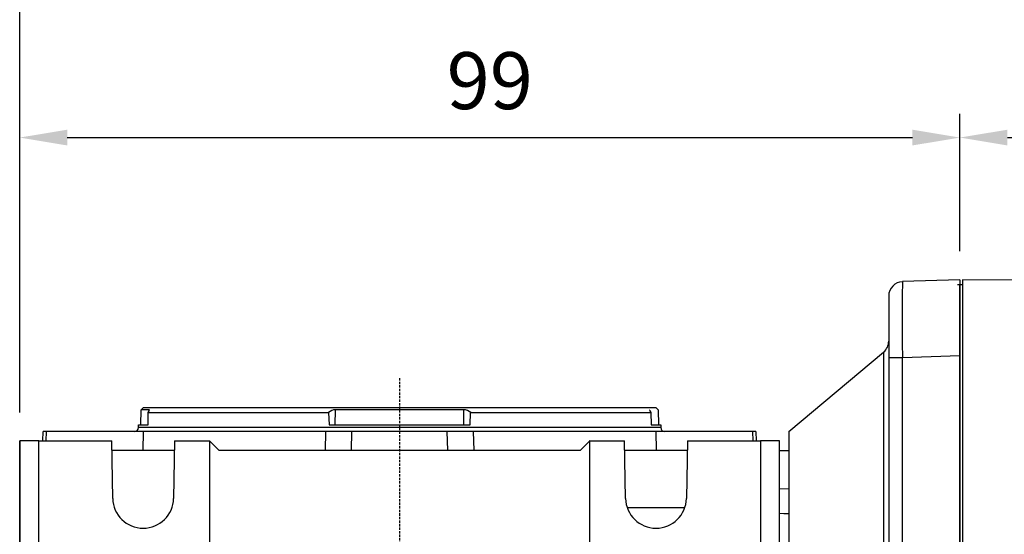
# Model space of a CAD drawing. Extents: x 2231 to 3263, y 280 to 1015.
# Drawn here: x 2519 to 2623, y 845 to 899 of the extents above; entities that cross this region are included whole.
import ezdxf

# ---------------------------------------------------------------- set-up
doc = ezdxf.new("R2010")
doc.units = 0
doc.header["$MEASUREMENT"] = 0
doc.linetypes.add('HIDDEN', pattern=[0.375, 0.25, -0.125])
for name, color, linetype in [('AM_0', 7, 'Continuous'), ('AM_6', 2, 'Continuous'), ('DKM2_OUTLINE', 3, 'Continuous'), ('외형선', 3, 'Continuous')]:
    doc.layers.add(name, color=color, linetype=linetype)
doc.styles.add('MX_NOTE_STANDARD', font='txt.shx', dxfattribs={"height": 3.15, "bigfont": 'extfont.shx'})
doc.dimstyles.new('MXDIMSTYLE', dxfattribs={"dimtxt": 3.15, "dimasz": 2.5, "dimexe": 1.5, "dimexo": 1, "dimgap": 1, "dimtad": 1, "dimdec": 4, "dimdsep": 46, "dimtxsty": 'MX_NOTE_STANDARD', "dimcen": 2.5, "dimadec": 0, "dimazin": 0, "dimtfac": 1, "dimtdec": 4, "dimtmove": 2, "dimatfit": 3, "dimfxl": 0, "dimtolj": 1, "dimarcsym": 0})

# ---------------------------------------------------------------- blocks, each defined once
blk = doc.blocks.new('*D511')
at = {"color": 3, "linetype": 'Continuous', "lineweight": -2}
for p, q in [((2519.21, 857.91), (2519.21, 889.39)), ((2618.21, 874.91), (2618.21, 889.39)), ((2524.21, 886.89), (2613.21, 886.89))]:
    blk.add_line(p, q, dxfattribs=at)
at = {"color": 3}
for points in [[(2524.21, 887.72), (2524.21, 886.06), (2519.21, 886.89)], [(2613.21, 886.06), (2613.21, 887.72), (2618.21, 886.89)]]:
    blk.add_solid(points, dxfattribs=at)
at = {"layer": 'DEFPOINTS', "color": 0}
for p in [(2618.21, 886.89), (2618.21, 871.91), (2519.21, 854.91)]:
    blk.add_point(p, dxfattribs=at)
at = {"color": 3, "linetype": 'Continuous', "insert": (2568.71, 892.89), "char_height": 6, "attachment_point": 5}
blk.add_mtext('\\A1;99', dxfattribs=at)
blk = doc.blocks.new('DKM 150W IND')
at = {"layer": 'AM_6', "color": 3, "linetype": 'Continuous', "lineweight": -3}
blk.add_line((-60.77, 83.58), (-60.77, -5.4), dxfattribs=at)
at = {"layer": 'DKM2_OUTLINE'}
for p, q in [((-0.5, 83.57), (-60.5, 84.09)), ((-60.5, 84.09), (-60.5, 83.59)), ((-60.77, 83.58), (-60.5, 83.59)), ((-60.5, 83.59), (-60.5, -5.91))]:
    blk.add_line(p, q, dxfattribs=at)
blk = doc.blocks.new('*D568')
at = {"layer": 'AM_6', "color": 3, "linetype": 'Continuous', "lineweight": -2}
for p, q in [((2618.21, 874.91), (2618.21, 889.39)), ((2755.98, 865.15), (2755.98, 889.39)), ((2623.21, 886.89), (2750.98, 886.89))]:
    blk.add_line(p, q, dxfattribs=at)
at = {"layer": 'AM_6', "color": 3}
for points in [[(2623.21, 887.72), (2623.21, 886.06), (2618.21, 886.89)], [(2750.98, 886.06), (2750.98, 887.72), (2755.98, 886.89)]]:
    blk.add_solid(points, dxfattribs=at)
at = {"layer": 'DEFPOINTS', "color": 0}
for p in [(2755.98, 886.89), (2618.21, 871.91), (2755.98, 862.15)]:
    blk.add_point(p, dxfattribs=at)
at = {"layer": 'AM_6', "color": 3, "linetype": 'Continuous', "lineweight": -3, "insert": (2687.09, 892.89), "char_height": 6, "attachment_point": 5}
blk.add_mtext('\\A1;138', dxfattribs=at)
blk = doc.blocks.new('*D569')
at = {"layer": 'AM_6', "color": 3, "linetype": 'Continuous', "lineweight": -2}
for p, q in [((2519.21, 857.91), (2519.21, 910.59)), ((2755.98, 868.15), (2755.98, 910.59)), ((2524.21, 908.09), (2750.98, 908.09))]:
    blk.add_line(p, q, dxfattribs=at)
at = {"layer": 'AM_6', "color": 3}
for points in [[(2524.21, 908.92), (2524.21, 907.26), (2519.21, 908.09)], [(2750.98, 907.26), (2750.98, 908.92), (2755.98, 908.09)]]:
    blk.add_solid(points, dxfattribs=at)
at = {"layer": 'DEFPOINTS', "color": 0}
for p in [(2755.98, 908.09), (2755.98, 865.15), (2519.21, 854.91)]:
    blk.add_point(p, dxfattribs=at)
at = {"layer": 'AM_6', "color": 3, "linetype": 'Continuous', "lineweight": -3, "insert": (2637.59, 914.09), "char_height": 6, "attachment_point": 5}
blk.add_mtext('\\A1;237', dxfattribs=at)

msp = doc.modelspace()

# ---------------------------------------------------------------- linework, layer by layer
at = {"color": 7, "linetype": 'Continuous'}
for p, q in [((2618.21, 871.91), (2612.16, 871.7)), ((2618.21, 871.91), (2618.21, 863.91)), ((2610.71, 870.2), (2610.71, 863.7)), ((2600.21, 855.91), (2610.17, 864.27)), ((2610.17, 864.27), (2610.17, 789.55)), ((2610.71, 863.7), (2610.71, 790.12)), ((2610.71, 863.7), (2612.16, 863.7)), ((2612.16, 863.7), (2618.21, 863.91)), ((2612.16, 790.12), (2612.16, 863.7)), ((2618.21, 863.91), (2618.21, 789.91)), ((2531.95, 856.61), (2532, 858.2)), ((2532, 858.2), (2532.21, 858.41)), ((2532.85, 858.2), (2532, 858.2)), ((2586.21, 858.41), (2532.21, 858.41)), ((2532.73, 856.61), (2532.75, 857.91)), ((2532.75, 857.91), (2551.73, 857.91)), ((2532.85, 858.07), (2532.85, 858.2)), ((2551.73, 857.91), (2551.79, 856.61)), ((2552.44, 856.61), (2552.46, 858.2)), ((2565.96, 858.2), (2552.46, 858.2)), ((2565.98, 856.61), (2565.96, 858.2)), ((2566.63, 856.61), (2566.69, 857.91)), ((2566.69, 857.91), (2585.67, 857.91)), ((2585.67, 857.91), (2585.69, 856.61)), ((2586.21, 858.41), (2586.42, 858.2)), ((2586.42, 858.2), (2586.47, 856.61)), ((2531.71, 856.31), (2531.71, 856.61)), ((2531.71, 856.61), (2532.73, 856.61)), ((2551.79, 856.61), (2566.63, 856.61)), ((2585.69, 856.61), (2586.71, 856.61)), ((2586.71, 856.61), (2586.71, 856.31)), ((2521.65, 854.91), (2521.69, 855.91)), ((2522.02, 855.91), (2521.69, 855.91)), ((2521.99, 854.91), (2522.02, 855.91)), ((2532.21, 855.91), (2522.02, 855.91)), ((2586.71, 856.31), (2531.71, 856.31)), ((2532.21, 855.91), (2532.16, 853.91)), ((2551.46, 855.91), (2532.21, 855.91)), ((2551.4, 853.91), (2551.46, 855.91)), ((2554.19, 855.91), (2551.46, 855.91)), ((2554.14, 853.91), (2554.19, 855.91)), ((2564.23, 855.91), (2554.19, 855.91)), ((2564.28, 853.91), (2564.23, 855.91)), ((2566.96, 855.91), (2564.23, 855.91)), ((2566.96, 855.91), (2567.02, 853.91)), ((2586.21, 855.91), (2566.96, 855.91)), ((2586.26, 853.91), (2586.21, 855.91)), ((2596.4, 855.91), (2586.21, 855.91)), ((2596.43, 854.91), (2596.4, 855.91)), ((2596.73, 855.91), (2596.4, 855.91)), ((2596.73, 855.91), (2596.77, 854.91)), ((2600.21, 855.91), (2600.21, 797.91)), ((2519.21, 854.91), (2519.21, 842.91)), ((2521.21, 854.91), (2519.21, 854.91)), ((2521.21, 854.91), (2528.9, 854.91)), ((2521.21, 842.91), (2521.21, 854.91)), ((2529.01, 848.85), (2528.9, 854.91)), ((2535.52, 854.91), (2535.41, 848.85)), ((2535.52, 854.91), (2539.18, 854.91)), ((2539.18, 854.91), (2539.18, 842.91)), ((2539.21, 854.91), (2539.18, 854.91)), ((2539.23, 854.89), (2539.21, 854.91)), ((2539.23, 842.41), (2539.23, 854.89)), ((2540.21, 853.91), (2539.23, 854.89)), ((2579.19, 854.89), (2578.21, 853.91)), ((2579.21, 854.91), (2579.19, 854.89)), ((2579.19, 854.89), (2579.19, 842.41)), ((2579.24, 854.91), (2579.21, 854.91)), ((2579.24, 854.91), (2582.9, 854.91)), ((2579.24, 842.91), (2579.24, 854.91)), ((2583.01, 848.85), (2582.9, 854.91)), ((2589.52, 854.91), (2589.41, 848.85)), ((2589.52, 854.91), (2597.21, 854.91)), ((2597.21, 854.91), (2597.21, 842.91)), ((2599.21, 854.91), (2597.21, 854.91)), ((2599.21, 842.91), (2599.21, 854.91)), ((2535.5, 853.91), (2528.92, 853.91)), ((2535.5, 853.91), (2528.92, 853.91)), ((2578.21, 853.91), (2540.21, 853.91)), ((2589.5, 853.91), (2582.92, 853.91)), ((2599.21, 853.91), (2600.21, 853.91)), ((2600.21, 849.84), (2599.21, 849.86)), ((2589.23, 847.85), (2583.19, 847.85))]:
    msp.add_line(p, q, dxfattribs=at)
at = {"color": 7, "linetype": 'HIDDEN'}
msp.add_line((2559.21, 861.53), (2559.21, 792.13), dxfattribs=at)
msp.add_line((2559.21, 861.53), (2559.21, 792.13), dxfattribs=at)
msp.add_line((2559.21, 861.53), (2559.21, 792.13), dxfattribs=at)
msp.add_line((2559.21, 861.53), (2559.21, 792.13), dxfattribs=at)
msp.add_line((2559.21, 861.53), (2559.21, 792.13), dxfattribs=at)
msp.add_line((2559.21, 861.53), (2559.21, 792.13), dxfattribs=at)
msp.add_line((2559.21, 861.53), (2559.21, 792.13), dxfattribs=at)
msp.add_line((2559.21, 861.53), (2559.21, 792.13), dxfattribs=at)
at = {"color": 7, "linetype": 'Continuous', "extrusion": (0, 0, -1)}
for points in [[(-2532.75, 857.91), (-2532.85, 858.08), (-2532.88, 858.17), (-2532.85, 858.2)], [(-2585.57, 858.2), (-2585.54, 858.17), (-2585.57, 858.08), (-2585.67, 857.91)]]:
    msp.add_lwpolyline(points, dxfattribs=at)
at = {"color": 7, "linetype": 'Continuous'}
msp.add_lwpolyline([(2599.21, 847.29), (2599.66, 847.27), (2600.21, 847.26)], dxfattribs=at)
for centre, radius, start, end in [((2612.21, 870.2), 1.5, 92, 180), ((2918.09, 867.7), 305.96, 179.2514, 180.7486), ((2609.21, 865.42), 1.5, 310, 0), ((2552.49, 857.05), 1.15, 91.8851, 131.8161), ((2565.93, 857.05), 1.15, 48.1808, 88.1179), ((2531.31, 856.31), 0.4, 270, 0), ((2587.11, 856.31), 0.4, 180, 270), ((2532.21, 848.91), 3.2, 181, 359), ((2586.21, 848.91), 3.2, 181, 359)]:
    msp.add_arc(centre, radius, start, end, dxfattribs=at)
at = {"layer": 'AM_0'}
msp.add_line((2519.21, 798.91), (2519.21, 854.91), dxfattribs=at)
at = {"layer": 'DKM2_OUTLINE'}
for p, q in [((2618.21, 871.91), (2618.21, 871.41)), ((2617.94, 871.4), (2618.21, 871.41)), ((2618.21, 782.41), (2618.21, 871.41)), ((2618.21, 871.36), (2618.21, 870.21)), ((2618.21, 783.61), (2618.21, 870.21))]:
    msp.add_line(p, q, dxfattribs=at)
at = {"layer": '외형선'}
for p in [(2618.21, 871.41), (2618.21, 784.36)]:
    msp.add_line(p, (2618.21, 869.46), dxfattribs=at)

# ---------------------------------------------------------------- block references
at = {"layer": 'AM_6', "color": 3, "linetype": 'Continuous', "lineweight": -3}
msp.add_blockref('DKM 150W IND', (2678.98, 787.82), dxfattribs=at)

# ---------------------------------------------------------------- dimensions: what is measured, and where the dimension line sits
at = {"color": 3, "linetype": 'Continuous'}
dim = msp.add_linear_dim(base=(2618.21, 886.89), p1=(2519.21, 854.91), p2=(2618.21, 871.91), dimstyle='MXDIMSTYLE', override={"dimtxt": 6, "dimasz": 5, "dimexe": 2.5, "dimexo": 3, "dimgap": 3, "dimtoh": 1, "dimdec": 0, "dimzin": 9, "dimtxsty": 'Standard', "dimcen": 0, "dimclrd": 3, "dimclre": 3, "dimclrt": 3, "dimtdec": 0, "dimtofl": 0, "dimtmove": 0, "dimtzin": 0}, dxfattribs=at)
dim.commit()
dim.dimension.update_dxf_attribs({"geometry": '*D511', "text_midpoint": (2568.71, 892.89)})
at = {"layer": 'AM_6', "color": 3, "linetype": 'Continuous', "lineweight": -3}
for base, p1, p2, picture, middle in [((2755.98, 908.09), (2519.21, 854.91), (2755.98, 865.15), '*D569', (2637.59, 914.09)), ((2755.98, 886.89), (2618.21, 871.91), (2755.98, 862.15), '*D568', (2687.09, 892.89))]:
    dim = msp.add_linear_dim(base=base, p1=p1, p2=p2, dimstyle='MXDIMSTYLE', override={"dimtxt": 6, "dimasz": 5, "dimexe": 2.5, "dimexo": 3, "dimgap": 3, "dimtoh": 1, "dimdec": 0, "dimzin": 9, "dimtxsty": 'Standard', "dimcen": 0, "dimclrd": 3, "dimclre": 3, "dimclrt": 3, "dimtdec": 0, "dimtofl": 0, "dimtmove": 0, "dimtzin": 0}, dxfattribs=at)
    dim.commit()
    dim.dimension.update_dxf_attribs({"geometry": picture, "text_midpoint": middle})

doc.saveas('drawing.dxf')
